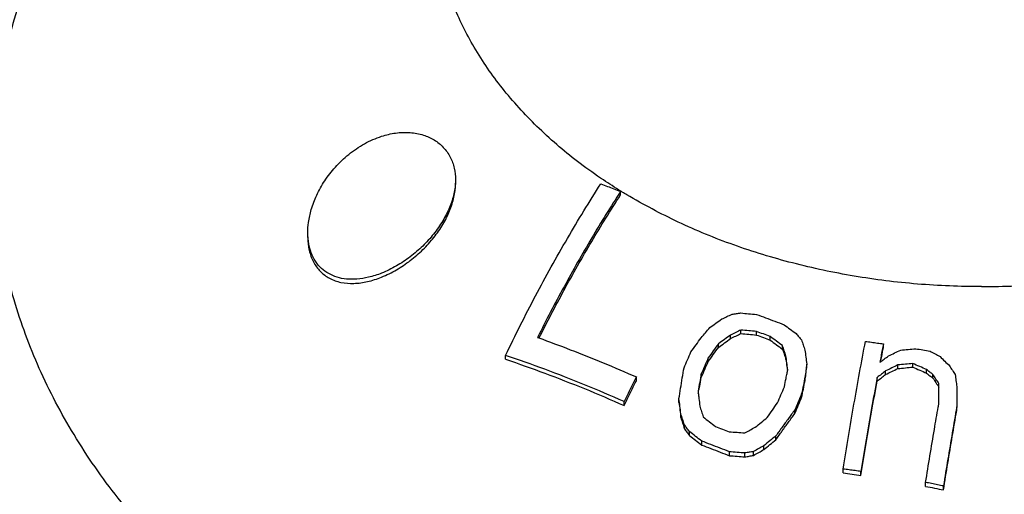
# Model space of a CAD drawing. Units: inches. Extents: x 27992 to 28929, y -2771 to -2250.
# Drawn here: x 28294 to 28305, y -2528 to -2523 of the extents above; entities that cross this region are included whole.
import ezdxf

# ---------------------------------------------------------------- set-up
doc = ezdxf.new("R2010")
doc.units = ezdxf.units.IN
doc.header["$LTSCALE"] = 1.21
doc.header["$MEASUREMENT"] = 0
doc.header["$PDMODE"] = 3
doc.header["$PDSIZE"] = 0.3125
doc.layers.get('0').update_dxf_attribs({"linetype": 'CONTINUOUS'})
doc.layers.get('Defpoints').update_dxf_attribs({"linetype": 'CONTINUOUS', "lineweight": 50})
doc.layers.add('02___PRT_ALL_AXES', color=7, linetype='CONTINUOUS')
doc.layers.add('LK_DXF_CONTINUOUS_LINE', color=7, linetype='CONTINUOUS')
doc.styles.get("Standard").update_dxf_attribs({"font": 'arial.ttf'})
doc.dimstyles.new('2', dxfattribs={"dimscale": 1.8, "dimtxt": 8.5, "dimasz": 5, "dimexe": 2, "dimexo": 0, "dimgap": 1, "dimtad": 1, "dimdec": 1, "dimdsep": 46, "dimtxsty": 'Standard', "dimcen": 0, "dimclrt": 7, "dimadec": 1, "dimazin": 2, "dimtfac": 1, "dimtdec": 1, "dimtofl": 0, "dimtmove": 0, "dimatfit": 3, "dimfxl": 0, "dimtolj": 1, "dimtzin": 0, "dimlwd": -1, "dimlwe": -1, "dimarcsym": 0})

# ---------------------------------------------------------------- blocks, each defined once
blk = doc.blocks.new('*D1')
at = {"color": 0}
for p, q in [((28096.883, -2597.823), (28096.883, -2446.077)), ((28332.883, -2597.823), (28332.883, -2446.077)), ((28096.883, -2449.677), (28043.529, -2449.677)), ((28323.883, -2449.677), (28105.883, -2449.677))]:
    blk.add_line(p, q, dxfattribs=at)
for points in [[(28105.883, -2448.177), (28105.883, -2451.177), (28096.883, -2449.677)], [(28323.883, -2448.177), (28323.883, -2451.177), (28332.883, -2449.677)]]:
    blk.add_solid(points, dxfattribs=at)
at = {"layer": 'Defpoints', "color": 0}
for p in [(28332.883, -2449.677), (28096.883, -2597.823), (28332.883, -2597.823)]:
    blk.add_point(p, dxfattribs=at)
at = {"color": 7, "insert": (28062.356, -2440.06), "char_height": 15.3, "attachment_point": 5}
blk.add_mtext('\\A1;236', dxfattribs=at)
blk = doc.blocks.new('*D4')
at = {"color": 0}
for p, q in [((28306.559, -2249.805), (28008.463, -2249.805)), ((28012.063, -2699.345), (28012.063, -2258.805)), ((28120.469, -2708.345), (28008.463, -2708.345))]:
    blk.add_line(p, q, dxfattribs=at)
for points in [[(28010.563, -2258.805), (28013.563, -2258.805), (28012.063, -2249.805)], [(28010.563, -2699.345), (28013.563, -2699.345), (28012.063, -2708.345)]]:
    blk.add_solid(points, dxfattribs=at)
at = {"layer": 'Defpoints', "color": 0}
for p in [(28012.063, -2249.805), (28306.559, -2249.805), (28120.469, -2708.345)]:
    blk.add_point(p, dxfattribs=at)
at = {"color": 7, "insert": (28002.446, -2479.075), "char_height": 15.3, "attachment_point": 5, "rotation": 90}
blk.add_mtext('\\A1;453', dxfattribs=at)
blk = doc.blocks.new('A$C50A91FCC')
at = {"color": 7, "linetype": 'Continuous'}
for p, q in [((28.589, 26.252), (28.589, 26.289)), ((29.893, 24.747), (29.893, 24.786)), ((30.061, 24.732), (30.061, 24.771)), ((29.781, 24.694), (29.781, 24.732)), ((30.211, 24.676), (30.211, 24.715)), ((29.65, 24.598), (29.65, 24.637)), ((30.343, 24.578), (30.343, 24.617)), ((31.437, 24.598), (31.437, 24.636)), ((27.343, 24.469), (27.343, 24.511)), ((29.539, 24.444), (29.539, 24.483)), ((30.381, 24.468), (30.381, 24.507)), ((30.606, 24.378), (30.606, 24.417)), ((31.461, 24.304), (31.461, 24.343)), ((31.593, 24.368), (31.593, 24.407)), ((31.756, 24.384), (31.756, 24.423)), ((31.904, 24.318), (31.904, 24.357)), ((28.76, 24.235), (28.76, 24.277)), ((29.464, 24.272), (29.464, 24.312)), ((30.588, 24.238), (30.588, 24.278)), ((31.369, 24.232), (31.369, 24.272)), ((31.974, 24.264), (31.974, 24.303)), ((32.037, 24.168), (32.037, 24.207)), ((28.628, 23.967), (28.628, 24.01)), ((29.222, 24), (29.222, 24.042)), ((30.551, 24.054), (30.551, 24.094)), ((30.477, 23.88), (30.477, 23.921)), ((32.232, 23.914), (32.232, 23.954)), ((29.242, 23.836), (29.242, 23.878)), ((29.28, 23.716), (29.28, 23.759)), ((29.336, 23.642), (29.336, 23.685)), ((29.468, 23.539), (29.468, 23.582)), ((30.273, 23.597), (30.273, 23.639)), ((30.142, 23.49), (30.142, 23.532)), ((29.768, 23.423), (29.768, 23.466)), ((29.936, 23.41), (29.936, 23.453)), ((30.03, 23.427), (30.03, 23.469)), ((31, 23.237), (31, 23.279)), ((31.194, 23.209), (31.194, 23.252)), ((31.894, 23.091), (31.894, 23.134)), ((32.088, 23.052), (32.088, 23.095))]:
    blk.add_line(p, q, dxfattribs=at)
for points, start_tangent, end_tangent in [([(32.5, 25.257), (33.23, 25.288), (33.949, 25.383), (34.647, 25.54), (35.311, 25.756), (35.934, 26.028), (36.504, 26.352), (37.014, 26.723), (37.456, 27.135), (37.822, 27.583), (38.108, 28.059), (38.31, 28.556), (38.424, 29.067)], (1, 0), (0.132699, 0.991156)), ([(28.403, 26.413), (28.152, 26.591), (27.708, 26.97), (27.329, 27.383), (27.02, 27.824), (26.787, 28.288), (26.632, 28.768)], (-0.830208, 0.557453), (-0.230874, 0.972984)), ([(25.2, 25.842), (25.208, 25.951), (25.238, 26.093), (25.297, 26.247), (25.384, 26.404), (25.499, 26.553), (25.643, 26.69), (25.814, 26.806), (26, 26.887)], (-0.000787, 1), (0.9524, 0.304851)), ([(26, 26.887), (26.152, 26.922), (26.308, 26.927), (26.452, 26.9), (26.57, 26.847), (26.668, 26.767), (26.743, 26.662), (26.787, 26.541), (26.8, 26.416)], (0.9524, 0.304851), (0.00016, -1)), ([(26.8, 26.416), (26.8, 26.408), (26.783, 26.264), (26.736, 26.116), (26.662, 25.969), (26.563, 25.827), (26.445, 25.697), (26.309, 25.58), (26.16, 25.481), (26, 25.403)], (0.00016, -1), (-0.929413, -0.369042)), ([(27.343, 24.511), (27.668, 25.157), (28.013, 25.779), (28.375, 26.371)], (0.431467, 0.902129), (0.540759, 0.841178)), ([(28.375, 26.371), (28.446, 26.344), (28.517, 26.317), (28.589, 26.289)], (0.935825, -0.352466), (0.932556, -0.361024)), ([(28.591, 26.292), (28.403, 26.413)], (-0.851343, 0.52461), (-0.830208, 0.557453)), ([(28.589, 26.289), (28.276, 25.784), (27.976, 25.255), (27.689, 24.706)], (-0.542595, -0.839994), (-0.447511, -0.894278)), ([(27.705, 24.697), (27.975, 25.215), (28.276, 25.746), (28.589, 26.252)], (0.44784, 0.894113), (0.541863, 0.840467)), ([(28.608, 26.281), (28.591, 26.292)], (-0.853172, 0.52163), (-0.851342, 0.52461)), ([(32.5, 25.257), (31.805, 25.285), (31.12, 25.371), (30.453, 25.513), (29.815, 25.709), (29.213, 25.957), (28.657, 26.252), (28.608, 26.281)], (-1, 0), (-0.853172, 0.52163)), ([(26, 25.403), (25.858, 25.358), (25.731, 25.338), (25.618, 25.339), (25.517, 25.359), (25.427, 25.398), (25.348, 25.455), (25.284, 25.531), (25.238, 25.623), (25.211, 25.722), (25.2, 25.828), (25.2, 25.842)], (-0.929413, -0.369042), (-0.000787, 1)), ([(29.798, 24.958), (29.845, 24.965), (29.892, 24.971)], (0.990887, 0.134695), (0.991583, 0.129476)), ([(29.892, 24.971), (29.976, 24.963), (30.06, 24.956)], (0.996269, -0.086303), (0.995565, -0.094072)), ([(29.556, 24.812), (29.621, 24.859), (29.686, 24.906)], (0.807673, 0.58963), (0.814884, 0.579624)), ([(29.686, 24.906), (29.742, 24.932), (29.798, 24.958)], (0.903459, 0.428675), (0.907207, 0.420684)), ([(30.06, 24.956), (30.161, 24.919), (30.261, 24.881), (30.361, 24.844)], (0.939381, -0.342875), (0.934535, -0.355872)), ([(29.463, 24.702), (29.509, 24.757), (29.556, 24.812)], (0.643831, 0.765168), (0.651744, 0.758439)), ([(29.893, 24.786), (29.837, 24.759), (29.781, 24.732)], (-0.904621, -0.426216), (-0.900823, -0.434187)), ([(30.061, 24.771), (29.977, 24.778), (29.893, 24.786)], (-0.995655, 0.093118), (-0.996381, 0.084998)), ([(30.211, 24.715), (30.136, 24.743), (30.061, 24.771)], (-0.935209, 0.354096), (-0.937761, 0.347281)), ([(30.361, 24.844), (30.426, 24.795), (30.492, 24.747)], (0.807433, -0.589959), (0.802691, -0.596395)), ([(27.689, 24.706), (27.702, 24.701)], (0.940879, -0.338742), (0.940559, -0.33963)), ([(27.702, 24.701), (28.044, 24.573), (28.401, 24.43), (28.76, 24.277)], (0.940559, -0.33963), (0.915005, -0.403442)), ([(29.351, 24.548), (29.407, 24.625), (29.463, 24.702)], (0.581879, 0.813275), (0.592345, 0.805684)), ([(29.781, 24.732), (29.716, 24.685), (29.65, 24.637)], (-0.810202, -0.58615), (-0.802917, -0.596091)), ([(29.65, 24.598), (29.716, 24.646), (29.781, 24.694)], (0.801823, 0.597561), (0.809192, 0.587545)), ([(29.781, 24.694), (29.837, 24.721), (29.893, 24.747)], (0.900115, 0.435653), (0.903961, 0.427614)), ([(29.893, 24.747), (29.977, 24.74), (30.061, 24.732)], (0.996424, -0.084494), (0.995695, -0.092688)), ([(30.061, 24.732), (30.136, 24.704), (30.211, 24.676)], (0.937686, -0.347485), (0.93511, -0.354358)), ([(30.343, 24.617), (30.277, 24.666), (30.211, 24.715)], (-0.80089, 0.598812), (-0.805751, 0.592255)), ([(30.211, 24.676), (30.277, 24.627), (30.343, 24.578)], (0.805285, -0.592888), (0.800378, -0.599496)), ([(30.492, 24.747), (30.52, 24.712), (30.549, 24.678)], (0.636308, -0.771435), (0.63277, -0.77434)), ([(30.549, 24.678), (30.568, 24.624), (30.587, 24.569)], (0.329827, -0.944041), (0.325888, -0.945408)), ([(31, 23.279), (31.118, 23.983), (31.242, 24.663)], (0.157795, 0.987472), (0.188315, 0.982109)), ([(31.242, 24.663), (31.307, 24.654), (31.372, 24.645), (31.437, 24.636)], (0.991013, -0.133763), (0.989861, -0.142037)), ([(29.277, 24.377), (29.314, 24.463), (29.351, 24.548)], (0.393515, 0.919318), (0.401903, 0.915682)), ([(29.65, 24.637), (29.594, 24.56), (29.539, 24.483)], (-0.593207, -0.80505), (-0.582812, -0.812607)), ([(29.539, 24.444), (29.594, 24.521), (29.65, 24.598)], (0.581442, 0.813588), (0.591933, 0.805987)), ([(30.381, 24.507), (30.362, 24.562), (30.343, 24.617)], (-0.323944, 0.946076), (-0.327841, 0.944733)), ([(30.343, 24.578), (30.362, 24.524), (30.381, 24.468)], (0.327147, -0.944974), (0.323221, -0.946323)), ([(30.587, 24.569), (30.596, 24.493), (30.606, 24.417)], (0.128398, -0.991723), (0.126051, -0.992024)), ([(31.437, 24.636), (31.424, 24.57), (31.411, 24.503), (31.399, 24.436)], (-0.188267, -0.982118), (-0.183453, -0.983028)), ([(31.418, 24.498), (31.437, 24.598)], (0.185381, 0.982667), (0.187818, 0.982204)), ([(31.492, 24.505), (31.558, 24.537), (31.624, 24.568)], (0.901715, 0.43233), (0.905399, 0.424562)), ([(31.624, 24.568), (31.705, 24.576), (31.787, 24.583)], (0.995162, 0.098246), (0.99586, 0.090899)), ([(31.787, 24.583), (31.864, 24.571), (31.942, 24.558)], (0.9876, -0.156994), (0.986507, -0.163719)), ([(31.942, 24.558), (31.997, 24.528), (32.051, 24.498)], (0.879479, -0.475937), (0.876333, -0.481706)), ([(28.628, 24.01), (28.197, 24.193), (27.768, 24.36), (27.343, 24.511)], (-0.914661, 0.404221), (-0.94748, 0.319816)), ([(27.343, 24.469), (27.768, 24.318), (28.197, 24.151), (28.628, 23.967)], (0.947753, -0.319006), (0.914604, -0.404351)), ([(29.539, 24.483), (29.501, 24.398), (29.464, 24.312)], (-0.401806, -0.915725), (-0.39342, -0.919359)), ([(29.464, 24.272), (29.501, 24.358), (29.539, 24.444)], (0.392239, 0.919863), (0.400693, 0.916212)), ([(30.4, 24.354), (30.391, 24.43), (30.381, 24.507)], (-0.124936, 0.992165), (-0.127259, 0.991869)), ([(30.381, 24.468), (30.391, 24.391), (30.396, 24.353)], (0.126931, -0.991912), (0.125178, -0.992134)), ([(31.399, 24.436), (31.445, 24.471), (31.492, 24.505)], (0.79859, 0.601875), (0.803179, 0.595738)), ([(31.407, 24.442), (31.418, 24.498)], (0.184043, 0.982918), (0.185381, 0.982667)), ([(32.051, 24.498), (32.102, 24.448), (32.153, 24.398)], (0.712743, -0.701425), (0.706736, -0.707478)), ([(29.222, 24.042), (29.24, 24.154), (29.258, 24.266), (29.277, 24.377)], (0.157341, 0.987544), (0.164048, 0.986452)), ([(30.393, 24.316), (30.4, 24.354)], (0.197166, 0.98037), (0.198114, 0.980179)), ([(30.606, 24.417), (30.597, 24.347), (30.588, 24.278)], (-0.129906, -0.991526), (-0.127626, -0.991822)), ([(30.588, 24.238), (30.597, 24.308), (30.606, 24.378)], (0.127248, 0.991871), (0.129544, 0.991574)), ([(31.461, 24.343), (31.415, 24.307), (31.369, 24.272)], (-0.796112, -0.60515), (-0.791354, -0.611359)), ([(31.593, 24.407), (31.527, 24.375), (31.461, 24.343)], (-0.901071, -0.433671), (-0.897189, -0.441647)), ([(31.461, 24.304), (31.527, 24.336), (31.593, 24.368)], (0.896602, 0.442838), (0.90053, 0.434794)), ([(31.756, 24.423), (31.675, 24.415), (31.593, 24.407)], (-0.995479, -0.094977), (-0.994715, -0.102671)), ([(31.593, 24.368), (31.675, 24.376), (31.756, 24.384)], (0.994662, 0.103189), (0.995437, 0.095426)), ([(31.904, 24.357), (31.83, 24.39), (31.756, 24.423)], (-0.911305, 0.411731), (-0.914682, 0.404174)), ([(31.756, 24.384), (31.83, 24.351), (31.904, 24.318)], (0.914355, -0.404913), (0.910942, -0.412534)), ([(31.974, 24.303), (31.939, 24.33), (31.904, 24.357)], (-0.790557, 0.612388), (-0.793696, 0.608314)), ([(32.153, 24.398), (32.184, 24.35), (32.215, 24.302)], (0.551608, -0.834104), (0.54626, -0.837615)), ([(28.76, 24.277), (28.715, 24.188), (28.671, 24.099), (28.628, 24.01)], (-0.449887, -0.893085), (-0.435241, -0.900314)), ([(28.628, 23.967), (28.671, 24.057), (28.715, 24.146), (28.76, 24.235)], (0.43364, 0.901086), (0.448431, 0.893818)), ([(29.464, 24.312), (29.446, 24.218), (29.428, 24.123)], (-0.192566, -0.981284), (-0.188076, -0.982154)), ([(29.435, 24.122), (29.446, 24.177), (29.464, 24.272)], (0.18836, 0.9821), (0.191951, 0.981405)), ([(30.364, 24.171), (30.382, 24.262), (30.393, 24.316)], (0.193569, 0.981087), (0.197166, 0.98037)), ([(30.588, 24.278), (30.57, 24.186), (30.551, 24.094)], (-0.197082, -0.980387), (-0.192533, -0.981291)), ([(30.551, 24.054), (30.57, 24.146), (30.588, 24.238)], (0.191923, 0.98141), (0.196504, 0.980503)), ([(31.369, 24.272), (31.309, 23.937), (31.251, 23.597), (31.194, 23.252)], (-0.179633, -0.983734), (-0.157755, -0.987478)), ([(31.194, 23.209), (31.251, 23.555), (31.309, 23.897), (31.369, 24.232)], (0.157081, 0.987586), (0.179129, 0.983826)), ([(31.369, 24.232), (31.415, 24.268), (31.461, 24.304)], (0.790385, 0.612611), (0.795195, 0.606354)), ([(31.904, 24.318), (31.939, 24.291), (31.974, 24.264)], (0.792963, -0.60927), (0.789792, -0.613375)), ([(32.037, 24.207), (32.006, 24.255), (31.974, 24.303)], (-0.5435, 0.839409), (-0.548816, 0.835943)), ([(31.974, 24.264), (32.006, 24.216), (32.037, 24.168)], (0.54779, -0.836616), (0.542429, -0.840101)), ([(32.215, 24.302), (32.223, 24.237), (32.231, 24.172)], (0.123447, -0.992351), (0.121408, -0.992603)), ([(29.428, 24.123), (29.433, 24.083)], (0.120684, -0.992691), (0.120117, -0.99276)), ([(29.431, 24.098), (29.435, 24.122)], (0.1878, 0.982207), (0.18836, 0.9821)), ([(30.29, 23.998), (30.327, 24.085), (30.364, 24.171)], (0.390744, 0.920499), (0.399085, 0.916914)), ([(32.038, 23.99), (32.038, 24.062), (32.037, 24.135), (32.037, 24.207)], (-0.00446, 0.99999), (-0.004585, 0.999989)), ([(32.231, 24.172), (32.232, 24.099), (32.232, 24.027), (32.232, 23.954)], (0.004566, -0.99999), (0.004441, -0.99999)), ([(29.242, 23.878), (29.232, 23.96), (29.222, 24.042)], (-0.117065, 0.993124), (-0.119325, 0.992855)), ([(29.433, 24.083), (29.438, 24.043), (29.447, 23.962)], (0.120117, -0.99276), (0.118421, -0.992963)), ([(30.551, 24.094), (30.514, 24.007), (30.477, 23.921)], (-0.397956, -0.917404), (-0.389632, -0.920971)), ([(30.477, 23.88), (30.514, 23.967), (30.551, 24.054)], (0.38841, 0.921487), (0.396805, 0.917903)), ([(29.222, 24), (29.232, 23.918), (29.242, 23.836)], (0.118924, -0.992903), (0.116645, -0.993174)), ([(29.447, 23.962), (29.466, 23.903), (29.485, 23.843)], (0.306816, -0.951769), (0.302903, -0.953021)), ([(30.178, 23.837), (30.234, 23.918), (30.29, 23.998)], (0.563389, 0.826192), (0.573887, 0.818934)), ([(30.477, 23.921), (30.408, 23.827), (30.34, 23.733), (30.273, 23.639)], (-0.59715, -0.80213), (-0.578462, -0.81571)), ([(31.894, 23.134), (31.941, 23.422), (31.989, 23.708), (32.031, 23.951)], (0.156967, 0.987604), (0.17414, 0.984721)), ([(32.031, 23.951), (32.038, 23.99)], (0.17414, 0.984721), (0.174991, 0.98457)), ([(32.232, 23.954), (32.183, 23.671), (32.135, 23.384), (32.088, 23.095)], (-0.174569, -0.984645), (-0.156569, -0.987667)), ([(32.088, 23.052), (32.135, 23.342), (32.183, 23.63), (32.232, 23.914)], (0.15588, 0.987776), (0.174027, 0.984741)), ([(29.28, 23.759), (29.261, 23.819), (29.242, 23.878)], (-0.300488, 0.953786), (-0.304408, 0.952542)), ([(29.242, 23.836), (29.261, 23.777), (29.28, 23.716)], (0.303471, -0.952841), (0.299515, -0.954092)), ([(29.485, 23.843), (29.551, 23.792), (29.617, 23.741)], (0.792602, -0.609739), (0.78674, -0.617285)), ([(30.048, 23.732), (30.113, 23.785), (30.178, 23.837)], (0.775342, 0.631541), (0.783342, 0.621592)), ([(30.273, 23.597), (30.34, 23.692), (30.408, 23.786), (30.477, 23.88)], (0.576753, 0.816918), (0.595644, 0.803248)), ([(29.336, 23.685), (29.308, 23.722), (29.28, 23.759)], (-0.60442, 0.796666), (-0.608374, 0.793651)), ([(29.28, 23.716), (29.308, 23.679), (29.336, 23.642)], (0.607223, -0.794532), (0.603226, -0.79757)), ([(29.468, 23.582), (29.402, 23.633), (29.336, 23.685)], (-0.784827, 0.619714), (-0.790887, 0.611963)), ([(29.617, 23.741), (29.692, 23.712), (29.767, 23.683)], (0.935019, -0.354598), (0.931628, -0.363413)), ([(29.935, 23.67), (29.991, 23.701), (30.048, 23.732)], (0.874262, 0.485454), (0.878984, 0.476851)), ([(29.336, 23.642), (29.402, 23.591), (29.468, 23.539)], (0.790159, -0.612901), (0.784028, -0.620725)), ([(29.768, 23.466), (29.668, 23.505), (29.568, 23.544), (29.468, 23.582)], (-0.929143, 0.369719), (-0.936245, 0.351347)), ([(29.767, 23.683), (29.851, 23.677), (29.935, 23.67)], (0.997404, -0.072014), (0.996595, -0.082454)), ([(30.273, 23.639), (30.207, 23.586), (30.142, 23.532)], (-0.777427, -0.628973), (-0.769224, -0.638979)), ([(30.142, 23.49), (30.207, 23.544), (30.273, 23.597)], (0.767608, 0.64092), (0.775927, 0.630822)), ([(29.468, 23.539), (29.568, 23.501), (29.668, 23.462), (29.768, 23.423)], (0.936134, -0.351643), (0.928949, -0.370209)), ([(30.142, 23.532), (30.086, 23.501), (30.03, 23.469)], (-0.875444, -0.48332), (-0.870578, -0.492031)), ([(30.03, 23.427), (30.086, 23.458), (30.142, 23.49)], (0.869332, 0.494229), (0.874278, 0.485425)), ([(29.936, 23.453), (29.852, 23.459), (29.768, 23.466)], (-0.996633, 0.081992), (-0.997469, 0.071102)), ([(29.768, 23.423), (29.852, 23.417), (29.936, 23.41)], (0.997525, -0.07032), (0.996687, -0.081334)), ([(30.03, 23.469), (29.983, 23.461), (29.936, 23.453)], (-0.985421, -0.170132), (-0.984262, -0.176714)), ([(29.936, 23.41), (29.983, 23.418), (30.03, 23.427)], (0.983956, 0.178409), (0.985141, 0.171749)), ([(31.194, 23.252), (31.13, 23.261), (31.065, 23.27), (31, 23.279)], (-0.989362, 0.145475), (-0.991013, 0.133763)), ([(31, 23.237), (31.097, 23.223), (31.194, 23.209)], (0.991013, -0.133763), (0.989343, -0.145601)), ([(32.088, 23.095), (32.024, 23.108), (31.959, 23.121), (31.894, 23.134)], (-0.979856, 0.199706), (-0.982214, 0.187763)), ([(31.894, 23.091), (31.991, 23.072), (32.088, 23.052)], (0.982103, -0.188344), (0.979711, -0.200417))]:
    blk.add_spline(points, degree=3, dxfattribs=dict(at, start_tangent=start_tangent, end_tangent=end_tangent))
at = {"layer": '02___PRT_ALL_AXES', "color": 7, "linetype": 'Continuous'}
for points, start_tangent, end_tangent in [([(45.75, 24.253), (45.637, 25.625), (45.289, 27.004), (44.705, 28.344), (43.87, 29.641), (42.811, 30.832), (41.56, 31.882), (40.095, 32.804), (38.487, 33.548), (36.776, 34.104), (34.982, 34.468), (33.159, 34.635), (31.333, 34.608), (30.392, 34.518)], (0, 1), (-0.992445, -0.122686)), ([(30.022, 34.468), (29.53, 34.389), (27.777, 33.979), (26.132, 33.394), (24.596, 32.632), (23.22, 31.718), (22.043, 30.687), (21.046, 29.529), (20.258, 28.276), (19.7, 26.973), (19.362, 25.62), (19.25, 24.253)], (-0.989503, -0.144515), (0, -1)), ([(25.409, 32.301), (25.128, 32.119), (24.381, 31.564), (23.718, 30.958), (23.144, 30.307), (22.667, 29.619), (22.291, 28.9), (22.019, 28.158), (21.855, 27.401), (21.8, 26.635)], (-0.847705, -0.530468), (0, -1)), ([(43.2, 26.635), (43.145, 25.87), (42.981, 25.112), (42.709, 24.37), (42.333, 23.652), (41.856, 22.964), (41.282, 22.313), (40.619, 21.707), (39.872, 21.152), (39.05, 20.652), (38.16, 20.214), (37.212, 19.843), (36.216, 19.54), (35.182, 19.311), (34.12, 19.157), (33.042, 19.079), (31.958, 19.079), (30.88, 19.157), (29.818, 19.311), (28.784, 19.54), (27.788, 19.843), (26.84, 20.214), (25.95, 20.652), (25.128, 21.152), (24.381, 21.707), (23.718, 22.313), (23.144, 22.964), (22.667, 23.652), (22.291, 24.37), (22.019, 25.112), (21.855, 25.87), (21.8, 26.635)], (0, -1), (0, 1)), ([(26, 25.36), (26.161, 25.439), (26.311, 25.54), (26.447, 25.658), (26.566, 25.79), (26.664, 25.932), (26.737, 26.08), (26.784, 26.228), (26.8, 26.372), (26.8, 26.377)], (0.928016, 0.372539), (-0.000146, 1)), ([(25.2, 25.798), (25.2, 25.79), (25.216, 25.649), (25.261, 25.525), (25.336, 25.422), (25.436, 25.347), (25.559, 25.303), (25.699, 25.292), (25.847, 25.311), (26, 25.36)], (0.000055, -1), (0.928016, 0.372539)), ([(45.75, 24.019), (45.697, 23.179), (45.537, 22.346), (45.273, 21.527), (44.905, 20.727), (44.438, 19.954), (43.874, 19.214), (43.219, 18.512), (42.478, 17.855), (41.657, 17.247), (40.761, 16.694), (39.799, 16.2), (38.779, 15.769), (37.708, 15.404), (36.594, 15.108), (35.448, 14.885), (34.279, 14.735), (33.094, 14.659), (31.906, 14.659), (30.721, 14.735), (29.552, 14.885), (28.406, 15.108), (27.292, 15.404), (26.221, 15.769), (25.201, 16.2), (24.239, 16.694), (23.343, 17.247), (22.522, 17.855), (21.781, 18.512), (21.126, 19.214), (20.562, 19.954), (20.095, 20.727), (19.727, 21.527), (19.463, 22.346), (19.303, 23.179), (19.25, 24.019)], (0, -1), (0, 1)), ([(45.746, 24.02), (45.697, 23.414), (45.537, 22.58), (45.273, 21.761), (44.905, 20.961), (44.438, 20.188), (43.874, 19.448), (43.219, 18.746), (42.478, 18.089), (41.657, 17.481), (40.761, 16.928), (39.799, 16.434), (38.779, 16.003), (37.708, 15.638), (36.594, 15.343), (35.448, 15.119), (34.279, 14.969), (33.094, 14.894), (31.906, 14.894), (30.721, 14.969), (29.552, 15.119), (28.406, 15.343), (27.292, 15.638), (26.221, 16.003), (25.201, 16.434), (24.239, 16.928), (23.343, 17.481), (22.522, 18.089), (21.781, 18.746), (21.126, 19.448), (20.562, 20.188), (20.095, 20.961), (19.727, 21.761), (19.463, 22.58), (19.303, 23.414), (19.254, 24.02)], (-0.035332, -0.999376), (-0.035332, 0.999376))]:
    blk.add_spline(points, degree=3, dxfattribs=dict(at, start_tangent=start_tangent, end_tangent=end_tangent))
blk = doc.blocks.new('A$C54EB16BD')
at = {"color": 0}
blk.add_blockref('A$C50A91FCC', (-0.013, 26.7), dxfattribs=at)

msp = doc.modelspace()

# ---------------------------------------------------------------- linework, layer by layer
at = {"layer": 'LK_DXF_CONTINUOUS_LINE', "color": 7, "linetype": 'Continuous'}
msp.add_open_spline([(28436.032, -2275.084), (28444.909, -2274.649), (28446.606, -2274.754), (28450.868, -2275.06), (28453.339, -2275.281), (28456.691, -2275.709), (28457.737, -2275.864), (28459.356, -2276.145), (28459.964, -2276.261), (28461.035, -2276.487), (28461.502, -2276.594), (28462.427, -2276.823), (28462.882, -2276.944), (28464.222, -2277.325), (28465.085, -2277.606), (28467.593, -2278.519), (28469.159, -2279.226), (28472.137, -2280.834), (28473.55, -2281.736), (28476.269, -2283.755), (28477.575, -2284.872), (28480.104, -2287.347), (28481.327, -2288.704), (28484.304, -2292.442), (28486.006, -2294.992), (28489.2, -2300.685), (28490.69, -2303.828), (28493.429, -2310.656), (28494.677, -2314.34), (28496.918, -2322.173), (28497.911, -2326.322), (28500.238, -2337.959), (28501.342, -2345.795), (28502.935, -2362.164), (28503.424, -2370.698), (28503.926, -2388.105), (28503.938, -2396.979), (28503.641, -2414.733), (28503.332, -2423.612), (28502.783, -2435.97), (28502.607, -2439.581), (28502.241, -2446.713), (28502.05, -2450.23), (28501.442, -2460.639), (28500.992, -2467.388), (28499.446, -2487.103), (28498.153, -2499.536), (28494.72, -2523.205), (28492.581, -2534.439), (28487.155, -2555.987), (28483.869, -2566.301), (28475.817, -2586.365), (28471.051, -2596.117), (28463.748, -2608.473), (28462.081, -2611.16), (28459.317, -2615.413), (28458.27, -2616.979), (28455.996, -2620.296), (28454.759, -2622.05), (28452.246, -2625.501), (28450.966, -2627.202), (28447.062, -2632.189), (28444.37, -2635.359), (28438.854, -2641.186), (28436.03, -2643.841), (28430.781, -2648.089), (28428.366, -2649.785), (28423.531, -2652.642), (28421.112, -2653.804), (28417.565, -2655.104), (28416.449, -2655.456), (28414.203, -2656.049), (28413.078, -2656.288), (28410.723, -2656.67), (28409.502, -2656.811), (28405.405, -2657.098), (28402.377, -2657.026), (28396.133, -2656.32), (28392.918, -2655.686), (28386.51, -2653.887), (28383.316, -2652.723), (28377.149, -2649.936), (28374.177, -2648.313), (28368.637, -2644.709), (28366.071, -2642.728), (28361.502, -2638.54), (28359.5, -2636.335), (28357.177, -2633.214), (28356.576, -2632.331), (28355.6, -2630.765), (28355.206, -2630.082), (28354.532, -2628.815), (28354.245, -2628.234), (28353.424, -2626.44), (28352.937, -2625.189), (28351.844, -2621.85), (28351.313, -2619.672), (28350.504, -2614.992), (28350.226, -2612.491), (28349.901, -2607.205), (28349.854, -2604.421), (28349.945, -2598.627), (28350.083, -2595.618), (28350.558, -2588.148), (28350.956, -2583.604), (28351.761, -2574.293), (28352.169, -2569.528), (28352.724, -2559.844), (28352.873, -2554.925), (28352.611, -2546.237), (28352.333, -2542.496), (28351.259, -2534.956), (28350.462, -2531.155), (28348.398, -2524.472), (28347.285, -2521.585), (28345.096, -2517.08), (28344.192, -2515.428), (28342.621, -2512.886), (28342.019, -2511.973), (28340.622, -2509.99), (28339.821, -2508.938), (28338.161, -2506.907), (28337.302, -2505.927), (28334.648, -2503.083), (28332.776, -2501.32), (28327.75, -2497.068), (28324.481, -2494.753), (28317.702, -2490.6), (28314.19, -2488.762), (28307.022, -2485.497), (28303.364, -2484.071), (28295.996, -2481.596), (28292.284, -2480.547), (28286.041, -2479.078), (28283.491, -2478.566), (28278.516, -2477.713), (28276.082, -2477.367), (28269.465, -2476.565), (28265.406, -2476.229), (28260.185, -2475.844), (28258.872, -2475.751), (28256.384, -2475.66)], degree=3, knots=[1.139105, 1.139105, 1.139105, 1.139105, 6.284443, 6.284443, 14.532491, 14.532491, 18.542689, 18.542689, 21.116124, 21.116124, 23.274205, 23.274205, 25.432285, 25.432285, 29.748446, 29.748446, 38.380767, 38.380767, 47.013088, 47.013088, 55.64541, 55.64541, 64.277731, 64.277731, 77.371772, 77.371772, 90.465813, 90.465813, 103.559855, 103.559855, 116.653896, 116.653896, 138.662478, 138.662478, 160.67106, 160.67106, 182.679642, 182.679642, 204.688224, 204.688224, 213.859661, 213.859661, 223.031099, 223.031099, 241.373973, 241.373973, 278.059722, 278.059722, 314.745471, 314.745471, 351.43122, 351.43122, 388.116969, 388.116969, 398.349882, 398.349882, 404.327312, 404.327312, 411.007247, 411.007247, 417.687183, 417.687183, 431.047054, 431.047054, 444.406924, 444.406924, 455.604764, 455.604764, 466.802604, 466.802604, 471.920468, 471.920468, 477.020915, 477.020915, 482.121362, 482.121362, 493.63973, 493.63973, 505.158098, 505.158098, 516.676466, 516.676466, 528.194834, 528.194834, 539.713202, 539.713202, 551.231571, 551.231571, 555.727291, 555.727291, 559.193402, 559.193402, 562.160944, 562.160944, 568.096027, 568.096027, 577.207969, 577.207969, 586.319911, 586.319911, 595.431853, 595.431853, 604.543795, 604.543795, 617.425055, 617.425055, 630.306316, 630.306316, 643.187576, 643.187576, 652.75593, 652.75593, 662.324284, 662.324284, 669.636838, 669.636838, 673.953748, 673.953748, 676.41537, 676.41537, 679.382075, 679.382075, 682.348779, 682.348779, 688.282189, 688.282189, 697.665907, 697.665907, 707.049625, 707.049625, 716.433344, 716.433344, 725.817062, 725.817062, 732.28422, 732.28422, 738.751377, 738.751377, 750.276927, 750.276927, 754.227181, 754.227181, 754.227181, 754.227181], dxfattribs=at)

# ---------------------------------------------------------------- block references
msp.add_blockref('A$C54EB16BD', (28272.396, -2577.522))

# ---------------------------------------------------------------- dimensions: what is measured, and where the dimension line sits
dim = msp.add_linear_dim(base=(28012.063, -2249.805), p1=(28120.469, -2708.345), p2=(28306.559, -2249.805), angle=90, text='453', dimstyle='2')
dim.commit()
dim.dimension.update_dxf_attribs({"geometry": '*D4', "text_midpoint": (28002.446, -2479.075)})
dim = msp.add_linear_dim(base=(28332.883, -2449.677), p1=(28096.883, -2597.823), p2=(28332.883, -2597.823), dimstyle='2')
dim.commit()
dim.dimension.update_dxf_attribs({"geometry": '*D1', "text_midpoint": (28062.356, -2449.677), "dimtype": 160})

doc.saveas('drawing.dxf')
